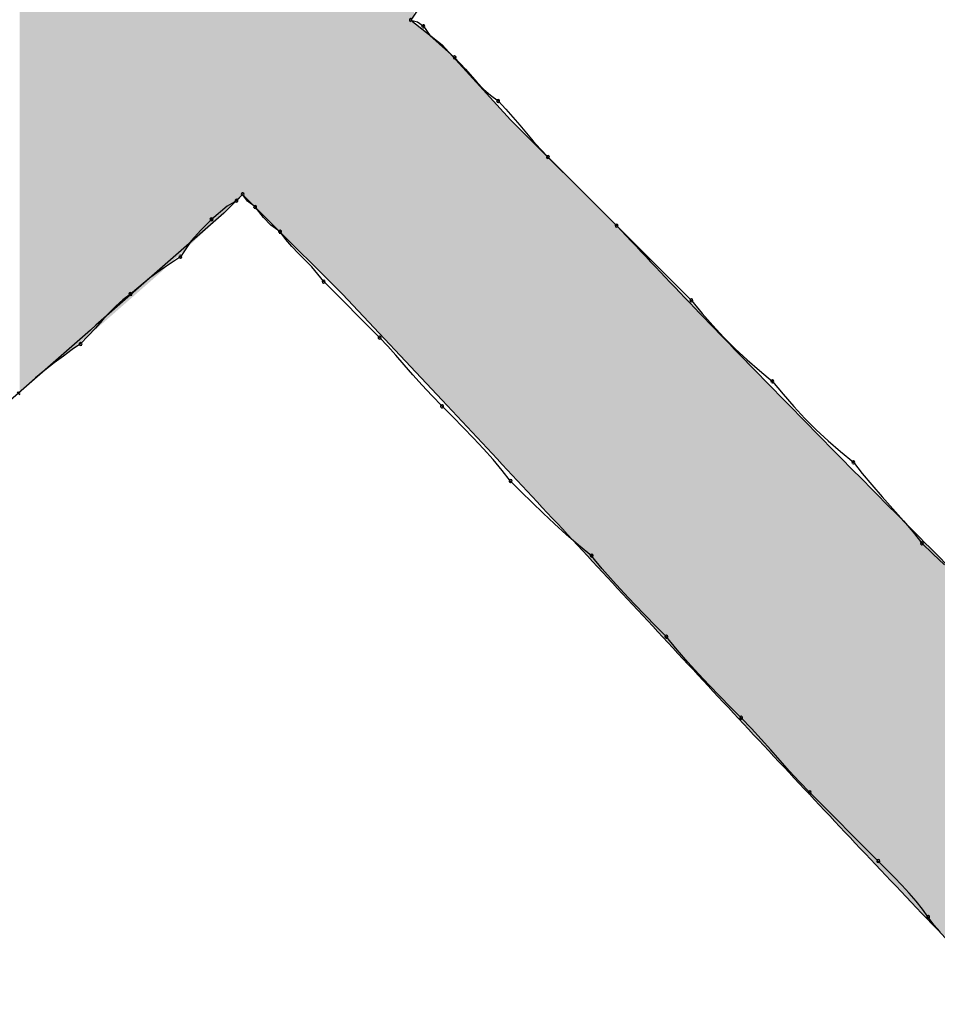
# Model space of a CAD drawing. Extents: x -424 to 186, y -4 to 301.
# Drawn here: x -343 to -343, y 150 to 150 of the extents above; entities that cross this region are included whole.
import ezdxf

# ---------------------------------------------------------------- set-up
doc = ezdxf.new("R2010")
doc.units = 0
doc.layers.add('PV', color=7, linetype='CONTINUOUS')

msp = doc.modelspace()

# ---------------------------------------------------------------- linework, layer by layer
at = {"layer": 'PV', "color": 7, "linetype": 'Continuous'}
for p, q in [((-342.96883, 150.09123), (-342.97612, 150.08029)), ((-342.97612, 150.08029), (-342.95789, 150.06571)), ((-342.97612, 150.08029), (-342.97217, 150.07919)), ((-342.97217, 150.07919), (-342.96883, 150.07665)), ((-342.96883, 150.07665), (-342.96489, 150.07112)), ((-342.96489, 150.07112), (-342.95968, 150.06636)), ((-342.95968, 150.06636), (-342.95059, 150.05841)), ((-342.95789, 150.06571), (-342.91777, 150.02195)), ((-342.95059, 150.05841), (-342.94426, 150.05144)), ((-342.94426, 150.05144), (-342.93741, 150.0437)), ((-342.93741, 150.0437), (-342.93364, 150.03986)), ((-342.93364, 150.03986), (-342.92954, 150.03621)), ((-342.92954, 150.03621), (-342.92507, 150.03289)), ((-342.92507, 150.03289), (-342.92058, 150.0282)), ((-342.92058, 150.0282), (-342.91641, 150.02351)), ((-342.91777, 150.02195), (-342.85578, 149.95995)), ((-342.91641, 150.02351), (-342.91244, 150.01882)), ((-342.91244, 150.01882), (-342.90852, 150.01413)), ((-342.90852, 150.01413), (-342.90455, 150.00944)), ((-342.90455, 150.00944), (-342.90038, 150.00476)), ((-342.90038, 150.00476), (-342.89589, 150.00007)), ((-342.89589, 150.00007), (-342.85578, 149.95995)), ((-343.07458, 149.97819), (-343.08552, 149.96725)), ((-343.07822, 149.97454), (-343.08367, 149.97142)), ((-343.07458, 149.97819), (-343.07822, 149.97454)), ((-343.05999, 149.9636), (-343.07458, 149.97819)), ((-343.07184, 149.97416), (-343.07458, 149.97819)), ((-343.06728, 149.97089), (-343.07184, 149.97416)), ((-343.08367, 149.97142), (-343.09281, 149.9636)), ((-343.06231, 149.96477), (-343.06728, 149.97089)), ((-343.09281, 149.9636), (-343.09898, 149.95735)), ((-343.05814, 149.96016), (-343.06231, 149.96477)), ((-343.01623, 149.91984), (-343.05999, 149.9636)), ((-343.09898, 149.95735), (-343.10463, 149.9511)), ((-343.0527, 149.95631), (-343.05814, 149.96016)), ((-343.04937, 149.95182), (-343.0527, 149.95631)), ((-342.85578, 149.95995), (-342.81202, 149.9162)), ((-343.10463, 149.9511), (-343.11104, 149.94172)), ((-343.04572, 149.94765), (-343.04937, 149.95182)), ((-343.04189, 149.94368), (-343.04572, 149.94765)), ((-343.11572, 149.9386), (-343.12034, 149.93547)), ((-343.11104, 149.94172), (-343.11572, 149.9386)), ((-343.03798, 149.93977), (-343.04189, 149.94368)), ((-343.03415, 149.93579), (-343.03798, 149.93977)), ((-343.12034, 149.93547), (-343.12482, 149.93234)), ((-343.0305, 149.93162), (-343.03415, 149.93579)), ((-343.12912, 149.92922), (-343.14022, 149.91984)), ((-343.12482, 149.93234), (-343.12912, 149.92922)), ((-343.02717, 149.92714), (-343.0305, 149.93162)), ((-342.99435, 149.89432), (-343.02717, 149.92714)), ((-343.1447, 149.9165), (-343.14887, 149.91278)), ((-343.14022, 149.91984), (-343.1447, 149.9165)), ((-342.95789, 149.85785), (-343.01623, 149.91984)), ((-342.81202, 149.9162), (-342.80576, 149.90859)), ((-343.14887, 149.91278), (-343.15285, 149.90874)), ((-343.15676, 149.90445), (-343.16074, 149.89996)), ((-343.15285, 149.90874), (-343.15676, 149.90445)), ((-342.80576, 149.90859), (-342.79943, 149.90138)), ((-343.16074, 149.89996), (-343.1649, 149.89535)), ((-342.79943, 149.90138), (-342.79298, 149.89448)), ((-343.1649, 149.89535), (-343.16939, 149.89067)), ((-342.98965, 149.88941), (-342.99435, 149.89432)), ((-342.79298, 149.89448), (-342.78634, 149.88783)), ((-343.17428, 149.88733), (-343.17949, 149.88361)), ((-343.16939, 149.89067), (-343.17428, 149.88733)), ((-342.98489, 149.88413), (-342.98965, 149.88941)), ((-342.78634, 149.88783), (-342.77944, 149.88138)), ((-343.17949, 149.88361), (-343.18489, 149.87957)), ((-342.98, 149.87853), (-342.98489, 149.88413)), ((-342.77944, 149.88138), (-342.77222, 149.87505)), ((-343.19036, 149.87527), (-343.19576, 149.87079)), ((-343.18489, 149.87957), (-343.19036, 149.87527)), ((-342.97492, 149.87267), (-342.98, 149.87853)), ((-343.19576, 149.87079), (-343.20097, 149.86617)), ((-342.96958, 149.86662), (-342.97492, 149.87267)), ((-342.77222, 149.87505), (-342.76462, 149.86879)), ((-343.20097, 149.86617), (-343.20586, 149.8615)), ((-342.96392, 149.86044), (-342.96958, 149.86662)), ((-342.76462, 149.86879), (-342.75835, 149.86119)), ((-342.95789, 149.8542), (-342.96392, 149.86044)), ((-342.75835, 149.86119), (-342.75203, 149.85397)), ((-342.95165, 149.84795), (-342.95789, 149.8542)), ((-342.75203, 149.85397), (-342.74557, 149.84707)), ((-342.94547, 149.8417), (-342.95165, 149.84795)), ((-342.74557, 149.84707), (-342.73893, 149.84042)), ((-342.93942, 149.83545), (-342.94547, 149.8417)), ((-342.93356, 149.8292), (-342.93942, 149.83545)), ((-342.73893, 149.84042), (-342.73203, 149.83397)), ((-342.92796, 149.82295), (-342.93356, 149.8292)), ((-342.73203, 149.83397), (-342.72481, 149.82765)), ((-342.72481, 149.82765), (-342.71721, 149.82138)), ((-342.92267, 149.81669), (-342.92796, 149.82295)), ((-342.71721, 149.82138), (-342.71212, 149.81493)), ((-342.91777, 149.81044), (-342.92267, 149.81669)), ((-342.71212, 149.81493), (-342.70639, 149.80816)), ((-342.91151, 149.80419), (-342.91777, 149.81044)), ((-342.70639, 149.80816), (-342.70027, 149.80119)), ((-342.90519, 149.79794), (-342.91151, 149.80419)), ((-342.70027, 149.80119), (-342.69403, 149.79417)), ((-342.89873, 149.79169), (-342.90519, 149.79794)), ((-342.89209, 149.78544), (-342.89873, 149.79169)), ((-342.69403, 149.79417), (-342.68792, 149.7872)), ((-342.88519, 149.77919), (-342.89209, 149.78544)), ((-342.68792, 149.7872), (-342.68219, 149.78043)), ((-342.87797, 149.77294), (-342.88519, 149.77919)), ((-342.68219, 149.78043), (-342.6771, 149.77398)), ((-342.87037, 149.76668), (-342.87797, 149.77294)), ((-342.6771, 149.77398), (-342.67064, 149.76773)), ((-342.86412, 149.75908), (-342.87037, 149.76668)), ((-342.67064, 149.76773), (-342.66387, 149.76147)), ((-342.85786, 149.75186), (-342.86412, 149.75908)), ((-342.85161, 149.74496), (-342.85786, 149.75186)), ((-342.84536, 149.73832), (-342.85161, 149.74496)), ((-342.83911, 149.73187), (-342.84536, 149.73832)), ((-342.83286, 149.72554), (-342.83911, 149.73187)), ((-342.82661, 149.71928), (-342.83286, 149.72554)), ((-342.82036, 149.71168), (-342.82661, 149.71928)), ((-342.81411, 149.70446), (-342.82036, 149.71168)), ((-342.80785, 149.69756), (-342.81411, 149.70446)), ((-342.8016, 149.69091), (-342.80785, 149.69756)), ((-342.79535, 149.68446), (-342.8016, 149.69091)), ((-342.7891, 149.67813), (-342.79535, 149.68446)), ((-342.78285, 149.67187), (-342.7891, 149.67813)), ((-342.7768, 149.66562), (-342.78285, 149.67187)), ((-342.77107, 149.65937), (-342.7768, 149.66562)), ((-342.76553, 149.65312), (-342.77107, 149.65937)), ((-342.76005, 149.64687), (-342.76553, 149.65312)), ((-342.75452, 149.64062), (-342.76005, 149.64687)), ((-342.74878, 149.63436), (-342.75452, 149.64062)), ((-342.74274, 149.62811), (-342.74878, 149.63436)), ((-342.70262, 149.588), (-342.74274, 149.62811)), ((-342.69794, 149.58331), (-342.70262, 149.588)), ((-342.69333, 149.57862), (-342.69794, 149.58331)), ((-342.68884, 149.57393), (-342.69333, 149.57862)), ((-342.68455, 149.56925), (-342.68884, 149.57393)), ((-342.68051, 149.56456), (-342.68455, 149.56925)), ((-342.67679, 149.55987), (-342.68051, 149.56456)), ((-342.67345, 149.55518), (-342.67679, 149.55987)), ((-342.67011, 149.5507), (-342.67345, 149.55518)), ((-342.66639, 149.54661), (-342.67011, 149.5507))]:
    msp.add_line(p, q, dxfattribs=at)
for centre, start, end in [((-342.97612, 150.08029), 74.3855, 254.3855), ((-342.96883, 150.07665), 35.43331, 215.43331), ((-342.96883, 150.07665), 232.77068, 52.77068), ((-342.95059, 150.05841), 42.2563, 222.2563), ((-342.95059, 150.05841), 228.8568, 48.8568), ((-342.92507, 150.03289), 43.73877, 223.73877), ((-342.92507, 150.03289), 233.37038, 53.37038), ((-342.89589, 150.00007), 45, 225), ((-342.89589, 150.00007), 223.73877, 43.73877), ((-343.07458, 149.97819), 34.20092, 214.20092), ((-343.07458, 149.97819), 315, 135), ((-343.07822, 149.97454), 135, 315), ((-343.07822, 149.97454), 299.86525, 119.86525), ((-343.06728, 149.97089), 39.09386, 219.09386), ((-343.06728, 149.97089), 234.35353, 54.35353), ((-343.09281, 149.9636), 130.51889, 310.51889), ((-343.09281, 149.9636), 315.39243, 135.39243), ((-343.0527, 149.95631), 36.56456, 216.56456), ((-343.0527, 149.95631), 234.7385, 54.7385), ((-342.85578, 149.95995), 45, 225), ((-342.85578, 149.95995), 225, 45), ((-343.11104, 149.94172), 145.64062, 325.64062), ((-343.11104, 149.94172), 303.75013, 123.75013), ((-343.02717, 149.92714), 45, 225), ((-343.02717, 149.92714), 216.56456, 36.56456), ((-343.14022, 149.91984), 130.19205, 310.19205), ((-343.14022, 149.91984), 306.65204, 126.65204), ((-342.81202, 149.9162), 39.48089, 219.48089), ((-342.81202, 149.9162), 225, 45), ((-342.99435, 149.89432), 43.79462, 223.79462), ((-342.99435, 149.89432), 225, 45), ((-343.16939, 149.89067), 136.19626, 316.19626), ((-343.16939, 149.89067), 304.31779, 124.31779), ((-342.76462, 149.86879), 39.48089, 219.48089), ((-342.76462, 149.86879), 230.51911, 50.51911), ((-343.20586, 149.8615), 315, 135), ((-342.95789, 149.8542), 44.95124, 224.95124), ((-342.95789, 149.8542), 224.05756, 44.05756), ((-342.71721, 149.82138), 38.27792, 218.27792), ((-342.71721, 149.82138), 230.51911, 50.51911), ((-342.91777, 149.81044), 45.04868, 225.04868), ((-342.91777, 149.81044), 218.09693, 38.09693), ((-342.6771, 149.77398), 45.9109, 225.9109), ((-342.6771, 149.77398), 218.27792, 38.27792), ((-342.87037, 149.76668), 39.43311, 219.43311), ((-342.87037, 149.76668), 230.56689, 50.56689), ((-342.82661, 149.71928), 39.43311, 219.43311), ((-342.82661, 149.71928), 224.95132, 44.95132), ((-342.78285, 149.67187), 44.05919, 224.05919), ((-342.78285, 149.67187), 224.95132, 44.95132), ((-342.74274, 149.62811), 45, 225), ((-342.74274, 149.62811), 224.05919, 44.05919), ((-342.70262, 149.588), 44.93497, 224.93497), ((-342.70262, 149.588), 225, 45), ((-342.67345, 149.55518), 36.71717, 216.71717), ((-342.67345, 149.55518), 215.45156, 35.45156)]:
    msp.add_arc(centre, 0.000886, start, end, dxfattribs=at)
for points, knots in [([(-343.08552, 149.96725), (-343.10219, 149.95266), (-343.13553, 149.92349), (-343.18547, 149.87967), (-343.23529, 149.83572), (-343.28492, 149.79158), (-343.33429, 149.74718), (-343.38334, 149.70247), (-343.41579, 149.6724), (-343.43195, 149.65729)], [0, 0, 0, 0, 0.0664527, 0.1328985, 0.1993329, 0.2657509, 0.332149, 0.3985247, 0.4648768, 0.4648768, 0.4648768, 0.4648768]), ([(-342.85578, 149.95995), (-342.84064, 149.94377), (-342.81007, 149.91156), (-342.76361, 149.86367), (-342.71665, 149.81597), (-342.66936, 149.76834), (-342.62195, 149.72064), (-342.5746, 149.67275), (-342.54321, 149.64061), (-342.52758, 149.62447)], [0, 0, 0, 0, 0.066479, 0.1332139, 0.2001683, 0.2673015, 0.3345698, 0.4019293, 0.4693377, 0.4693377, 0.4693377, 0.4693377]), ([(-342.62604, 149.50413), (-342.64219, 149.5208), (-342.67433, 149.55428), (-342.72216, 149.60481), (-342.76966, 149.65554), (-342.81691, 149.70633), (-342.86397, 149.75705), (-342.91091, 149.80759), (-342.94222, 149.84114), (-342.95789, 149.85785)], [0, 0, 0, 0, 0.0696265, 0.1392206, 0.2087353, 0.2781224, 0.3473326, 0.4163157, 0.4850221, 0.4850221, 0.4850221, 0.4850221])]:
    msp.add_open_spline(points, degree=3, knots=knots, dxfattribs=at)
for points in [[(-342.97745, 149.87864), (-342.98584, 150.31236), (-342.97745, 150.31983)], [(-342.97612, 149.87722), (-342.97745, 150.31983), (-342.97612, 150.32108)], [(-342.97745, 149.87864), (-342.97745, 150.31983), (-342.97612, 149.87722)], [(-342.97612, 150.08029), (-342.97612, 150.32108), (-342.97423, 150.08313)], [(-343.20221, 149.86489), (-343.20221, 150.31392), (-343.20207, 149.86501)], [(-343.20207, 149.86501), (-343.20221, 150.31392), (-343.20207, 150.31377)], [(-343.20207, 149.86501), (-343.20207, 150.31377), (-343.19856, 149.86789)], [(-343.19856, 149.86789), (-343.20207, 150.31377), (-343.19856, 150.31003)], [(-343.19856, 149.86789), (-343.19856, 150.31003), (-343.18533, 149.87877)], [(-343.18533, 149.87877), (-343.19856, 150.31003), (-343.18533, 150.29679)], [(-342.98584, 149.88755), (-343.00111, 150.29878), (-342.98584, 150.31236)], [(-342.98584, 149.88755), (-342.98584, 150.31236), (-342.97745, 149.87864)], [(-343.18533, 149.87877), (-343.18533, 150.29679), (-343.16214, 149.89784)], [(-343.16214, 149.89784), (-343.18533, 150.29679), (-343.16214, 150.2736)], [(-343.00111, 149.90377), (-343.01623, 150.28531), (-343.00111, 150.29878)], [(-343.00111, 149.90377), (-343.00111, 150.29878), (-342.98584, 149.88755)], [(-343.01623, 149.91984), (-343.02758, 150.27546), (-343.01623, 150.28531)], [(-343.01623, 149.91984), (-343.01623, 150.28531), (-343.00111, 149.90377)], [(-343.16214, 149.89784), (-343.16214, 150.2736), (-343.16075, 149.89906)], [(-343.16075, 149.89906), (-343.16214, 150.2736), (-343.16075, 150.27221)], [(-343.02758, 149.93119), (-343.04237, 150.26262), (-343.02758, 150.27546)], [(-343.02758, 149.93119), (-343.02758, 150.27546), (-343.01623, 149.91984)], [(-343.16075, 149.89906), (-343.16075, 150.27221), (-343.14751, 149.91067)], [(-343.14751, 149.91067), (-343.16075, 150.27221), (-343.14751, 150.25898)], [(-343.04237, 149.94598), (-343.04865, 150.25687), (-343.04237, 150.26262)], [(-343.04237, 149.94598), (-343.04237, 150.26262), (-343.02758, 149.93119)], [(-343.14751, 149.91067), (-343.14751, 150.25898), (-343.13806, 149.91896)], [(-343.13806, 149.91896), (-343.14751, 150.25898), (-343.13806, 150.24952)], [(-343.04865, 149.95226), (-343.05751, 150.24876), (-343.04865, 150.25687)], [(-343.04865, 149.95226), (-343.04865, 150.25687), (-343.04237, 149.94598)], [(-343.13806, 149.91896), (-343.13806, 150.24952), (-343.12806, 149.92773)], [(-343.12806, 149.92773), (-343.13806, 150.24952), (-343.12806, 150.23953)], [(-343.05999, 149.9636), (-343.06377, 150.24302), (-343.05999, 150.24649)], [(-343.05751, 149.96112), (-343.05999, 150.24649), (-343.05751, 150.24876)], [(-343.05999, 149.9636), (-343.05999, 150.24649), (-343.05751, 149.96112)], [(-343.05751, 149.96112), (-343.05751, 150.24876), (-343.04865, 149.95226)], [(-343.12806, 149.92773), (-343.12806, 150.23953), (-343.12327, 149.93193)], [(-343.12327, 149.93193), (-343.12806, 150.23953), (-343.12327, 150.23474)], [(-343.0679, 149.97151), (-343.0708, 150.23645), (-343.0679, 150.23925)], [(-343.06377, 149.96738), (-343.0679, 150.23925), (-343.06377, 150.24302)], [(-343.0679, 149.97151), (-343.0679, 150.23925), (-343.06377, 149.96738)], [(-343.06377, 149.96738), (-343.06377, 150.24302), (-343.05999, 149.9636)], [(-343.12327, 149.93193), (-343.12327, 150.23474), (-343.1205, 149.93452)], [(-343.1205, 149.93452), (-343.12327, 150.23474), (-343.1205, 150.23197)], [(-343.07458, 149.97819), (-343.07741, 150.23007), (-343.07458, 150.2328)], [(-343.0708, 149.97441), (-343.07458, 150.2328), (-343.0708, 150.23645)], [(-343.07458, 149.97819), (-343.07458, 150.2328), (-343.0708, 149.97441)], [(-343.0708, 149.97441), (-343.0708, 150.23645), (-343.0679, 149.97151)], [(-343.1205, 149.93452), (-343.1205, 150.23197), (-343.11104, 149.94337)], [(-343.11104, 149.94337), (-343.1205, 150.23197), (-343.11104, 150.22251)], [(-343.07741, 149.97535), (-343.08268, 150.22499), (-343.07741, 150.23007)], [(-343.07741, 149.97535), (-343.07741, 150.23007), (-343.07458, 149.97819)], [(-343.11104, 149.94337), (-343.11104, 150.22251), (-343.10821, 149.94602)], [(-343.10821, 149.94602), (-343.11104, 150.22251), (-343.10821, 150.21873)], [(-343.08552, 149.96725), (-343.09281, 150.21522), (-343.08552, 150.22225)], [(-343.08268, 149.97008), (-343.08552, 150.22225), (-343.08268, 150.22499)], [(-343.08552, 149.96725), (-343.08552, 150.22225), (-343.08268, 149.97008)], [(-343.08268, 149.97008), (-343.08268, 150.22499), (-343.07741, 149.97535)], [(-343.10821, 149.94602), (-343.10821, 150.21873), (-343.10294, 149.95095)], [(-343.10294, 149.95095), (-343.10821, 150.21873), (-343.10294, 150.21171)], [(-343.09281, 149.96042), (-343.09362, 150.21441), (-343.09281, 150.21522)], [(-343.09281, 149.96042), (-343.09281, 150.21522), (-343.08552, 149.96725)], [(-343.10294, 149.95095), (-343.10294, 150.21171), (-343.1001, 149.9536)], [(-343.1001, 149.9536), (-343.10294, 150.21171), (-343.1001, 150.20793)], [(-343.09821, 149.95537), (-343.1001, 150.20793), (-343.09821, 150.20982)], [(-343.0947, 149.95866), (-343.09821, 150.20982), (-343.0947, 150.21333)], [(-343.09821, 149.95537), (-343.09821, 150.20982), (-343.0947, 149.95866)], [(-343.09362, 149.95967), (-343.0947, 150.21333), (-343.09362, 150.21441)], [(-343.0947, 149.95866), (-343.0947, 150.21333), (-343.09362, 149.95967)], [(-343.09362, 149.95967), (-343.09362, 150.21441), (-343.09281, 149.96042)], [(-343.1001, 149.9536), (-343.1001, 150.20793), (-343.09821, 149.95537)], [(-343.20221, 149.86489), (-343.20505, 150.10298), (-343.20221, 150.10582)], [(-343.20505, 149.8624), (-343.20505, 150.10298), (-343.20221, 149.86489)], [(-342.97612, 149.87722), (-342.97612, 150.08029), (-342.97423, 149.87521)], [(-342.97423, 149.87521), (-342.97612, 150.08029), (-342.97423, 150.07878)], [(-342.97423, 149.87521), (-342.97423, 150.07878), (-342.97301, 149.87392)], [(-342.97301, 149.87392), (-342.97423, 150.07878), (-342.97301, 150.07781)], [(-342.97301, 149.87392), (-342.97301, 150.07781), (-342.97139, 149.8722)], [(-342.97139, 149.8722), (-342.97301, 150.07781), (-342.97139, 150.07651)], [(-342.97139, 149.8722), (-342.97139, 150.07651), (-342.97072, 149.87148)], [(-342.97072, 149.87148), (-342.97139, 150.07651), (-342.97072, 150.07597)], [(-342.97072, 149.87148), (-342.97072, 150.07597), (-342.96883, 149.86947)], [(-342.96883, 149.86947), (-342.97072, 150.07597), (-342.96883, 150.07446)], [(-342.96883, 149.86947), (-342.96883, 150.07446), (-342.96261, 149.86287)], [(-342.96261, 149.86287), (-342.96883, 150.07446), (-342.96261, 150.06949)], [(-342.96261, 149.86287), (-342.96261, 150.06949), (-342.95789, 149.85785)], [(-342.95789, 149.85785), (-342.96261, 150.06949), (-342.95789, 150.06571)], [(-342.95789, 149.85785), (-342.95789, 150.06571), (-342.95471, 149.85444)], [(-342.95471, 149.85444), (-342.95789, 150.06571), (-342.95471, 150.06224)], [(-342.95471, 149.85444), (-342.95471, 150.06224), (-342.95059, 149.85002)], [(-342.95059, 149.85002), (-342.95471, 150.06224), (-342.95059, 150.05775)], [(-342.95059, 149.85002), (-342.95059, 150.05775), (-342.94749, 149.84668)], [(-342.94749, 149.84668), (-342.95059, 150.05775), (-342.94749, 150.05436)], [(-342.94749, 149.84668), (-342.94749, 150.05436), (-342.93977, 149.83839)], [(-342.93977, 149.83839), (-342.94749, 150.05436), (-342.93977, 150.04594)], [(-342.93977, 149.83839), (-342.93977, 150.04594), (-342.93965, 149.83827)], [(-342.93965, 149.83827), (-342.93977, 150.04594), (-342.93965, 150.04582)], [(-342.93965, 149.83827), (-342.93965, 150.04582), (-342.93736, 149.8358)], [(-342.93736, 149.8358), (-342.93965, 150.04582), (-342.93736, 150.04331)], [(-342.93736, 149.8358), (-342.93736, 150.04331), (-342.93685, 149.83526)], [(-342.93685, 149.83526), (-342.93736, 150.04331), (-342.93685, 150.04276)], [(-342.93685, 149.83526), (-342.93685, 150.04276), (-342.92817, 149.82594)], [(-342.92817, 149.82594), (-342.93685, 150.04276), (-342.92817, 150.03329)], [(-342.92817, 149.82594), (-342.92817, 150.03329), (-342.92405, 149.82151)], [(-342.92405, 149.82151), (-342.92817, 150.03329), (-342.92405, 150.0288)], [(-342.92405, 149.82151), (-342.92405, 150.0288), (-342.92178, 149.81907)], [(-342.92178, 149.81907), (-342.92405, 150.0288), (-342.92178, 150.02632)], [(-342.92178, 149.81907), (-342.92178, 150.02632), (-342.91777, 149.81477)], [(-342.91777, 149.81477), (-342.92178, 150.02632), (-342.91777, 150.02195)], [(-342.91777, 149.81477), (-342.91777, 150.02195), (-342.91278, 149.8094)], [(-342.91278, 149.8094), (-342.91777, 150.02195), (-342.91278, 150.01695)], [(-342.91278, 149.8094), (-342.91278, 150.01695), (-342.90761, 149.80385)], [(-342.90761, 149.80385), (-342.91278, 150.01695), (-342.90761, 150.01178)], [(-342.90761, 149.80385), (-342.90761, 150.01178), (-342.90303, 149.79894)], [(-342.90303, 149.79894), (-342.90761, 150.01178), (-342.90303, 150.0072)], [(-342.90303, 149.79894), (-342.90303, 150.0072), (-342.9017, 149.79751)], [(-342.9017, 149.79751), (-342.90303, 150.0072), (-342.9017, 150.00588)], [(-342.9017, 149.79751), (-342.9017, 150.00588), (-342.89954, 149.79519)], [(-342.89954, 149.79519), (-342.9017, 150.00588), (-342.89954, 150.00371)], [(-342.89954, 149.79519), (-342.89954, 150.00371), (-342.89103, 149.78605)], [(-342.89103, 149.78605), (-342.89954, 150.00371), (-342.89103, 149.99521)], [(-342.89103, 149.78605), (-342.89103, 149.99521), (-342.89049, 149.78547)], [(-342.89049, 149.78547), (-342.89103, 149.99521), (-342.89049, 149.99467)], [(-342.89049, 149.78547), (-342.89049, 149.99467), (-342.88863, 149.78347)], [(-342.88863, 149.78347), (-342.89049, 149.99467), (-342.88863, 149.9928)], [(-342.88863, 149.78347), (-342.88863, 149.9928), (-342.88345, 149.7779)], [(-342.88345, 149.7779), (-342.88863, 149.9928), (-342.88345, 149.98762)], [(-342.88345, 149.7779), (-342.88345, 149.98762), (-342.87523, 149.76908)], [(-342.87523, 149.76908), (-342.88345, 149.98762), (-342.87523, 149.9794)], [(-342.87523, 149.76908), (-342.87523, 149.9794), (-342.87185, 149.76545)], [(-342.87185, 149.76545), (-342.87523, 149.9794), (-342.87185, 149.97603)], [(-342.87185, 149.76545), (-342.87185, 149.97603), (-342.86672, 149.75994)], [(-342.86672, 149.75994), (-342.87185, 149.97603), (-342.86672, 149.97089)], [(-342.86672, 149.75994), (-342.86672, 149.97089), (-342.86307, 149.75602)], [(-342.86307, 149.75602), (-342.86672, 149.97089), (-342.86307, 149.96725)], [(-342.86307, 149.75602), (-342.86307, 149.96725), (-342.86294, 149.75588)], [(-342.86294, 149.75588), (-342.86307, 149.96725), (-342.86294, 149.96711)], [(-342.86294, 149.75588), (-342.86294, 149.96711), (-342.86024, 149.75298)], [(-342.86024, 149.75298), (-342.86294, 149.96711), (-342.86024, 149.96441)], [(-342.86024, 149.75298), (-342.86024, 149.96441), (-342.85592, 149.74834)], [(-342.85592, 149.74834), (-342.86024, 149.96441), (-342.85592, 149.96009)], [(-342.85592, 149.74834), (-342.85592, 149.96009), (-342.85578, 149.74819)], [(-342.85578, 149.74819), (-342.85592, 149.96009), (-342.85578, 149.95995)], [(-342.85578, 149.74819), (-342.85578, 149.95995), (-342.85497, 149.74732)], [(-342.85497, 149.74732), (-342.85578, 149.95995), (-342.85497, 149.95912)], [(-342.85497, 149.74732), (-342.85497, 149.95912), (-342.85213, 149.74427)], [(-342.85213, 149.74427), (-342.85497, 149.95912), (-342.85213, 149.95619)], [(-342.85213, 149.74427), (-342.85213, 149.95619), (-342.84835, 149.74021)], [(-342.84835, 149.74021), (-342.85213, 149.95619), (-342.84835, 149.95228)], [(-342.84835, 149.74021), (-342.84835, 149.95228), (-342.84119, 149.73253)], [(-342.84119, 149.73253), (-342.84835, 149.95228), (-342.84119, 149.94489)], [(-342.84119, 149.73253), (-342.84119, 149.94489), (-342.8289, 149.71934)], [(-342.8289, 149.71934), (-342.84119, 149.94489), (-342.8289, 149.93219)], [(-342.8289, 149.71934), (-342.8289, 149.93219), (-342.81378, 149.7031)], [(-342.81378, 149.7031), (-342.8289, 149.93219), (-342.81378, 149.91657)], [(-342.81378, 149.7031), (-342.81378, 149.91657), (-342.80608, 149.69483)], [(-342.80608, 149.69483), (-342.81378, 149.91657), (-342.80608, 149.90862)], [(-342.80608, 149.69483), (-342.80608, 149.90862), (-342.8017, 149.69013)], [(-342.8017, 149.69013), (-342.80608, 149.90862), (-342.8017, 149.90409)], [(-342.8017, 149.69013), (-342.8017, 149.90409), (-342.7965, 149.68456)], [(-342.7965, 149.68456), (-342.8017, 149.90409), (-342.7965, 149.89865)], [(-342.7965, 149.68456), (-342.7965, 149.89865), (-342.79379, 149.68164)], [(-342.79379, 149.68164), (-342.7965, 149.89865), (-342.79379, 149.89581)], [(-342.79379, 149.68164), (-342.79379, 149.89581), (-342.78528, 149.67251)], [(-342.78528, 149.67251), (-342.79379, 149.89581), (-342.78528, 149.8869)], [(-342.78528, 149.67251), (-342.78528, 149.8869), (-342.77997, 149.66681)], [(-342.77997, 149.66681), (-342.78528, 149.8869), (-342.77997, 149.88134)], [(-342.77997, 149.66681), (-342.77997, 149.88134), (-342.76948, 149.65554)], [(-342.76948, 149.65554), (-342.77997, 149.88134), (-342.76948, 149.87035)], [(-342.76948, 149.65554), (-342.76948, 149.87035), (-342.76424, 149.64993)], [(-342.76424, 149.64993), (-342.76948, 149.87035), (-342.76424, 149.86486)], [(-342.76424, 149.64993), (-342.76424, 149.86486), (-342.76097, 149.64641)], [(-342.76097, 149.64641), (-342.76424, 149.86486), (-342.76097, 149.86143)], [(-342.76097, 149.64641), (-342.76097, 149.86143), (-342.75719, 149.64235)], [(-342.75719, 149.64235), (-342.76097, 149.86143), (-342.75719, 149.85747)], [(-342.75719, 149.64235), (-342.75719, 149.85747), (-342.75016, 149.63481)], [(-342.75016, 149.63481), (-342.75719, 149.85747), (-342.75016, 149.85012)], [(-342.75016, 149.63481), (-342.75016, 149.85012), (-342.74938, 149.63397)], [(-342.74938, 149.63397), (-342.75016, 149.85012), (-342.74938, 149.8493)], [(-342.74938, 149.63397), (-342.74938, 149.8493), (-342.748, 149.63249)], [(-342.748, 149.63249), (-342.74938, 149.8493), (-342.748, 149.84786)], [(-342.748, 149.63249), (-342.748, 149.84786), (-342.74638, 149.63075)], [(-342.74638, 149.63075), (-342.748, 149.84786), (-342.74638, 149.84622)], [(-342.74638, 149.63075), (-342.74638, 149.84622), (-342.74544, 149.62974)], [(-342.74544, 149.62974), (-342.74638, 149.84622), (-342.74544, 149.84526)], [(-342.74544, 149.62974), (-342.74544, 149.84526), (-342.74368, 149.62785)], [(-342.74368, 149.62785), (-342.74544, 149.84526), (-342.74368, 149.84349)], [(-342.74368, 149.62785), (-342.74368, 149.84349), (-342.74274, 149.62684)], [(-342.74274, 149.62684), (-342.74368, 149.84349), (-342.74274, 149.84254)], [(-342.74274, 149.62684), (-342.74274, 149.84254), (-342.73801, 149.62176)], [(-342.73801, 149.62176), (-342.74274, 149.84254), (-342.73801, 149.83776)], [(-342.73801, 149.62176), (-342.73801, 149.83776), (-342.73571, 149.6193)], [(-342.73571, 149.6193), (-342.73801, 149.83776), (-342.73571, 149.83544)], [(-342.73571, 149.6193), (-342.73571, 149.83544), (-342.73544, 149.61902)], [(-342.73544, 149.61902), (-342.73571, 149.83544), (-342.73544, 149.83517)], [(-342.73544, 149.61902), (-342.73544, 149.83517), (-342.73355, 149.617)], [(-342.73355, 149.617), (-342.73544, 149.83517), (-342.73355, 149.83326)], [(-342.73355, 149.617), (-342.73355, 149.83326), (-342.73004, 149.61325)], [(-342.73004, 149.61325), (-342.73355, 149.83326), (-342.73004, 149.82972)], [(-342.73004, 149.61325), (-342.73004, 149.82972), (-342.72815, 149.61123)], [(-342.72815, 149.61123), (-342.73004, 149.82972), (-342.72815, 149.82781)], [(-342.72815, 149.61123), (-342.72815, 149.82781), (-342.72785, 149.6109)], [(-342.72785, 149.6109), (-342.72815, 149.82781), (-342.72785, 149.8275)], [(-342.72785, 149.6109), (-342.72785, 149.8275), (-342.72342, 149.60617)], [(-342.72342, 149.60617), (-342.72785, 149.8275), (-342.72342, 149.82303)], [(-342.72342, 149.60617), (-342.72342, 149.82303), (-342.71923, 149.60169)], [(-342.71923, 149.60169), (-342.72342, 149.82303), (-342.71923, 149.8188)], [(-342.71923, 149.60169), (-342.71923, 149.8188), (-342.71464, 149.59679)], [(-342.71464, 149.59679), (-342.71923, 149.8188), (-342.71464, 149.81417)], [(-342.71464, 149.59679), (-342.71464, 149.81417), (-342.70994, 149.59176)], [(-342.70994, 149.59176), (-342.71464, 149.81417), (-342.70994, 149.80942)], [(-342.70994, 149.59176), (-342.70994, 149.80942), (-342.70992, 149.59174)], [(-342.70992, 149.59174), (-342.70994, 149.80942), (-342.70992, 149.80939)], [(-342.70992, 149.59174), (-342.70992, 149.80939), (-342.70006, 149.5812)], [(-342.70006, 149.5812), (-342.70992, 149.80939), (-342.70006, 149.79944)], [(-342.70006, 149.5812), (-342.70006, 149.79944), (-342.69952, 149.58062)], [(-342.69952, 149.58062), (-342.70006, 149.79944), (-342.69952, 149.79889)], [(-342.69952, 149.58062), (-342.69952, 149.79889), (-342.68565, 149.5658)], [(-342.68565, 149.5658), (-342.69952, 149.79889), (-342.68565, 149.78489)], [(-342.68565, 149.5658), (-342.68565, 149.78489), (-342.68253, 149.56246)], [(-342.68253, 149.56246), (-342.68565, 149.78489), (-342.68253, 149.78174)], [(-342.68253, 149.56246), (-342.68253, 149.78174), (-342.6802, 149.56006)], [(-342.6802, 149.56006), (-342.68253, 149.78174), (-342.6802, 149.77939)], [(-342.6802, 149.56006), (-342.6802, 149.77939), (-342.67195, 149.55153)], [(-342.67195, 149.55153), (-342.6802, 149.77939), (-342.67195, 149.77105)], [(-342.67195, 149.55153), (-342.67195, 149.77105), (-342.6698, 149.54932)], [(-342.6698, 149.54932), (-342.67195, 149.77105), (-342.6698, 149.76889)], [(-342.6698, 149.54932), (-342.6698, 149.76889), (-342.659, 149.53816)], [(-342.659, 149.53816), (-342.6698, 149.76889), (-342.659, 149.75798)]]:
    msp.add_solid(points, dxfattribs=at)

doc.saveas('drawing.dxf')
